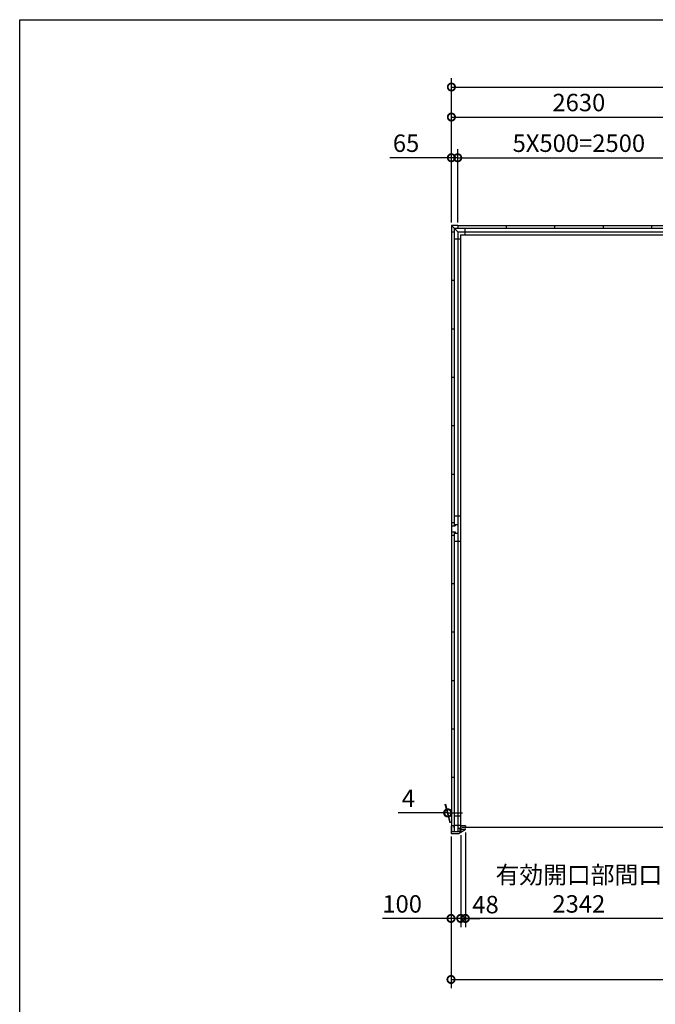
# Model space of a CAD drawing. Extents: x -35008 to -10877, y -2824 to 14162.
# Drawn here: x -35008 to -28449, y 3999 to 14162 of the extents above; entities that cross this region are included whole.
import ezdxf

# ---------------------------------------------------------------- set-up
doc = ezdxf.new("R2010")
doc.units = 0
doc.header["$LTSCALE"] = 20
doc.header["$PDMODE"] = 3
doc.header["$PDSIZE"] = 2
doc.layers.get('0').update_dxf_attribs({"linetype": 'CONTINUOUS'})
doc.layers.get('DEFPOINTS').update_dxf_attribs({"linetype": 'CONTINUOUS'})
for name, color, linetype in [('仕様書枠', 230, 'CONTINUOUS'), ('寸法', 4, 'CONTINUOUS'), ('部品1', 7, 'CONTINUOUS')]:
    doc.layers.add(name, color=color, linetype=linetype)
doc.styles.add('STYLE1', font='isocp.shx', dxfattribs={"bigfont": 'bigfont.shx'})
doc.dimstyles.new('INABA_S60G', dxfattribs={"dimscale": 60, "dimtxt": 3, "dimasz": 2.5, "dimexe": 1.5, "dimexo": 0.5, "dimgap": 1, "dimtad": 3, "dimdec": 1, "dimdsep": 46, "dimtxsty": 'STYLE1', "dimblk1": 'DOTSMALL', "dimblk2": 'DOTSMALL', "dimsah": 1, "dimcen": 0, "dimclrt": 7, "dimadec": 0, "dimazin": 0, "dimtfac": 1, "dimtdec": 4, "dimtix": 1, "dimtmove": 0, "dimatfit": 3, "dimldrblk": 'DOTSMALL', "dimfxl": 1, "dimtolj": 1, "dimtzin": 0, "dimarcsym": 0})

# ---------------------------------------------------------------- blocks, each defined once
blk = doc.blocks.new('_DOTSMALL')
at = {"color": 0, "linetype": 'ByBlock', "ltscale": 50, "const_width": 0.5}
blk.add_lwpolyline([(-0.0625, 0, 1), (0.0625, 0, 1)], format="xyb", close=True, dxfattribs=at)
blk = doc.blocks.new('*D24')
at = {"layer": 'DEFPOINTS', "color": 0, "ltscale": 50}
for p in [(-30557, 5762), (-30457, 5774), (-30457, 4885)]:
    blk.add_point(p, dxfattribs=at)
at = {"layer": '寸法', "color": 0, "lineweight": -2, "ltscale": 50}
for p, q in [((-30557, 5732), (-30557, 4795)), ((-30457, 5744), (-30457, 4795)), ((-30557, 4885), (-31265, 4885)), ((-30457, 4885), (-30557, 4885)), ((-30457, 4885), (-30307, 4885))]:
    blk.add_line(p, q, dxfattribs=at)
at = {"layer": '寸法', "color": 0, "lineweight": -2, "ltscale": 50, "xscale": 150, "yscale": 150, "zscale": 150}
blk.add_blockref('_DOTSMALL', (-30557, 4885), dxfattribs=at)
at = {"layer": '寸法', "color": 0, "lineweight": -2, "ltscale": 50, "xscale": 150, "yscale": 150, "zscale": 150, "rotation": 180}
blk.add_blockref('_DOTSMALL', (-30457, 4885), dxfattribs=at)
at = {"layer": '寸法', "color": 7, "ltscale": 50, "insert": (-31061, 5035), "char_height": 180, "attachment_point": 5, "style": 'STYLE1'}
blk.add_mtext('\\A1;100', dxfattribs=at)
blk = doc.blocks.new('*D25')
at = {"layer": 'DEFPOINTS', "color": 0, "ltscale": 50}
for p in [(-30557, 5692), (-22659, 5692), (-22659, 4255)]:
    blk.add_point(p, dxfattribs=at)
at = {"layer": '寸法', "color": 0, "lineweight": -2, "ltscale": 50}
for p, q in [((-30557, 5662), (-30557, 4165)), ((-22659, 5662), (-22659, 4165)), ((-30557, 4255), (-22659, 4255))]:
    blk.add_line(p, q, dxfattribs=at)
at = {"layer": '寸法', "color": 0, "lineweight": -2, "ltscale": 50, "xscale": 150, "yscale": 150, "zscale": 150, "rotation": 180}
blk.add_blockref('_DOTSMALL', (-30557, 4255), dxfattribs=at)
at = {"layer": '寸法', "color": 0, "lineweight": -2, "ltscale": 50, "xscale": 150, "yscale": 150, "zscale": 150}
blk.add_blockref('_DOTSMALL', (-22659, 4255), dxfattribs=at)
at = {"layer": '寸法', "color": 7, "ltscale": 50, "insert": (-26608, 4405), "char_height": 180, "attachment_point": 5, "style": 'STYLE1'}
blk.add_mtext('\\A1;7898', dxfattribs=at)
blk = doc.blocks.new('*D26')
at = {"layer": 'DEFPOINTS', "color": 0, "ltscale": 50}
for p in [(-30592, 5974), (-30557, 5842), (-30553, 5842)]:
    blk.add_point(p, dxfattribs=at)
at = {"layer": '寸法', "color": 0, "lineweight": -2, "ltscale": 50}
for p, q in [((-30565, 5872), (-30616, 6064)), ((-30561, 5872), (-30612, 6064)), ((-30592, 5974), (-31102, 5974)), ((-30588, 5974), (-30592, 5974)), ((-30588, 5974), (-30438, 5974))]:
    blk.add_line(p, q, dxfattribs=at)
at = {"layer": '寸法', "color": 0, "lineweight": -2, "ltscale": 50, "xscale": 150, "yscale": 150, "zscale": 150}
blk.add_blockref('_DOTSMALL', (-30592, 5974), dxfattribs=at)
at = {"layer": '寸法', "color": 0, "lineweight": -2, "ltscale": 50, "xscale": 150, "yscale": 150, "zscale": 150, "rotation": 180}
blk.add_blockref('_DOTSMALL', (-30588, 5974), dxfattribs=at)
at = {"layer": '寸法', "color": 7, "ltscale": 50, "insert": (-30997, 6124), "char_height": 180, "attachment_point": 5, "style": 'STYLE1'}
blk.add_mtext('\\A1;4', dxfattribs=at)
blk = doc.blocks.new('*D27')
at = {"layer": 'DEFPOINTS', "color": 0, "ltscale": 50}
for p in [(-30409, 5803), (-28067, 5803), (-30409, 4885)]:
    blk.add_point(p, dxfattribs=at)
at = {"layer": '寸法', "color": 0, "lineweight": -2, "ltscale": 50}
for p, q in [((-30409, 5773), (-30409, 4795)), ((-28067, 5773), (-28067, 4795)), ((-28067, 4885), (-30409, 4885))]:
    blk.add_line(p, q, dxfattribs=at)
at = {"layer": '寸法', "color": 0, "lineweight": -2, "ltscale": 50, "xscale": 150, "yscale": 150, "zscale": 150, "rotation": 180}
blk.add_blockref('_DOTSMALL', (-30409, 4885), dxfattribs=at)
at = {"layer": '寸法', "color": 0, "lineweight": -2, "ltscale": 50, "xscale": 150, "yscale": 150, "zscale": 150}
blk.add_blockref('_DOTSMALL', (-28067, 4885), dxfattribs=at)
at = {"layer": '寸法', "color": 7, "ltscale": 50, "insert": (-29238, 5185), "char_height": 180, "attachment_point": 5, "style": 'STYLE1'}
blk.add_mtext('\\A1;有効開口部間口\\P2342', dxfattribs=at)
blk = doc.blocks.new('*D29')
at = {"layer": 'DEFPOINTS', "color": 0, "ltscale": 50}
for p in [(-30409, 5803), (-30457, 5774), (-30409, 4885)]:
    blk.add_point(p, dxfattribs=at)
at = {"layer": '寸法', "color": 0, "lineweight": -2, "ltscale": 50}
for p, q in [((-30457, 5744), (-30457, 4795)), ((-30409, 5773), (-30409, 4795)), ((-30457, 4885), (-30607, 4885)), ((-30457, 4885), (-30409, 4885)), ((-30409, 4885), (-30259, 4885))]:
    blk.add_line(p, q, dxfattribs=at)
at = {"layer": '寸法', "color": 0, "lineweight": -2, "ltscale": 50, "xscale": 150, "yscale": 150, "zscale": 150}
blk.add_blockref('_DOTSMALL', (-30457, 4885), dxfattribs=at)
at = {"layer": '寸法', "color": 0, "lineweight": -2, "ltscale": 50, "xscale": 150, "yscale": 150, "zscale": 150, "rotation": 180}
blk.add_blockref('_DOTSMALL', (-30409, 4885), dxfattribs=at)
at = {"layer": '寸法', "color": 7, "ltscale": 50, "insert": (-30201, 5028), "char_height": 180, "attachment_point": 5, "style": 'STYLE1'}
blk.add_mtext('\\A1;48', dxfattribs=at)
blk = doc.blocks.new('*D6')
at = {"layer": 'DEFPOINTS', "color": 0, "ltscale": 50}
for p in [(-22663, 13467), (-30553, 12037), (-22663, 12037)]:
    blk.add_point(p, dxfattribs=at)
at = {"layer": '寸法', "color": 0, "lineweight": -2, "ltscale": 50}
for p, q in [((-30553, 12067), (-30553, 13557)), ((-22663, 12067), (-22663, 13557)), ((-30553, 13467), (-22663, 13467))]:
    blk.add_line(p, q, dxfattribs=at)
at = {"layer": '寸法', "color": 0, "lineweight": -2, "ltscale": 50, "xscale": 150, "yscale": 150, "zscale": 150, "rotation": 180}
blk.add_blockref('_DOTSMALL', (-30553, 13467), dxfattribs=at)
at = {"layer": '寸法', "color": 0, "lineweight": -2, "ltscale": 50, "xscale": 150, "yscale": 150, "zscale": 150}
blk.add_blockref('_DOTSMALL', (-22663, 13467), dxfattribs=at)
at = {"layer": '寸法', "color": 7, "ltscale": 50, "insert": (-26608, 13617), "char_height": 180, "attachment_point": 5, "style": 'STYLE1'}
blk.add_mtext('\\A1;7890', dxfattribs=at)
blk = doc.blocks.new('*D9')
at = {"layer": 'DEFPOINTS', "color": 0, "ltscale": 50}
for p in [(-30488, 12737), (-30553, 12037), (-30488, 12037)]:
    blk.add_point(p, dxfattribs=at)
at = {"layer": '寸法', "color": 0, "lineweight": -2, "ltscale": 50}
for p, q in [((-30553, 12067), (-30553, 12827)), ((-30488, 12067), (-30488, 12827)), ((-30553, 12737), (-31189, 12737)), ((-30488, 12737), (-30553, 12737)), ((-30488, 12737), (-30338, 12737))]:
    blk.add_line(p, q, dxfattribs=at)
at = {"layer": '寸法', "color": 0, "lineweight": -2, "ltscale": 50, "xscale": 150, "yscale": 150, "zscale": 150}
blk.add_blockref('_DOTSMALL', (-30553, 12737), dxfattribs=at)
at = {"layer": '寸法', "color": 0, "lineweight": -2, "ltscale": 50, "xscale": 150, "yscale": 150, "zscale": 150, "rotation": 180}
blk.add_blockref('_DOTSMALL', (-30488, 12737), dxfattribs=at)
at = {"layer": '寸法', "color": 7, "ltscale": 50, "insert": (-31021, 12887), "char_height": 180, "attachment_point": 5, "style": 'STYLE1'}
blk.add_mtext('\\A1;65', dxfattribs=at)
blk = doc.blocks.new('*D11')
at = {"layer": 'DEFPOINTS', "color": 0, "ltscale": 50}
for p in [(-27923, 13157), (-27923, 13012), (-30553, 12037)]:
    blk.add_point(p, dxfattribs=at)
at = {"layer": '寸法', "color": 0, "lineweight": -2, "ltscale": 50}
for p, q in [((-30553, 12067), (-30553, 13247)), ((-27923, 13042), (-27923, 13247)), ((-30553, 13157), (-27923, 13157))]:
    blk.add_line(p, q, dxfattribs=at)
at = {"layer": '寸法', "color": 0, "lineweight": -2, "ltscale": 50, "xscale": 150, "yscale": 150, "zscale": 150, "rotation": 180}
blk.add_blockref('_DOTSMALL', (-30553, 13157), dxfattribs=at)
at = {"layer": '寸法', "color": 0, "lineweight": -2, "ltscale": 50, "xscale": 150, "yscale": 150, "zscale": 150}
blk.add_blockref('_DOTSMALL', (-27923, 13157), dxfattribs=at)
at = {"layer": '寸法', "color": 7, "ltscale": 50, "insert": (-29238, 13307), "char_height": 180, "attachment_point": 5, "style": 'STYLE1'}
blk.add_mtext('\\A1;2630', dxfattribs=at)
blk = doc.blocks.new('*D13')
at = {"layer": 'DEFPOINTS', "color": 0, "ltscale": 50}
for p in [(-27988, 12737), (-30488, 12037), (-27988, 12037)]:
    blk.add_point(p, dxfattribs=at)
at = {"layer": '寸法', "color": 0, "lineweight": -2, "ltscale": 50}
for p, q in [((-30488, 12067), (-30488, 12827)), ((-27988, 12067), (-27988, 12827)), ((-30488, 12737), (-27988, 12737))]:
    blk.add_line(p, q, dxfattribs=at)
at = {"layer": '寸法', "color": 0, "lineweight": -2, "ltscale": 50, "xscale": 150, "yscale": 150, "zscale": 150, "rotation": 180}
blk.add_blockref('_DOTSMALL', (-30488, 12737), dxfattribs=at)
at = {"layer": '寸法', "color": 0, "lineweight": -2, "ltscale": 50, "xscale": 150, "yscale": 150, "zscale": 150}
blk.add_blockref('_DOTSMALL', (-27988, 12737), dxfattribs=at)
at = {"layer": '寸法', "color": 7, "ltscale": 50, "insert": (-29238, 12887), "char_height": 180, "attachment_point": 5, "style": 'STYLE1'}
blk.add_mtext('\\A1;5X500=2500', dxfattribs=at)

msp = doc.modelspace()

# ---------------------------------------------------------------- linework, layer by layer
at = {"layer": '仕様書枠', "ltscale": 50}
for p, q in [((-35007.62, 14162), (-10876.82, 14162)), ((-35007.62, -2496.4), (-35007.62, 14162))]:
    msp.add_line(p, q, dxfattribs=at)
at = {"layer": '部品1', "ltscale": 50}
for p, q in [((-30552.61, 12037), (-30552.61, 11972)), ((-30487.61, 12037), (-30552.61, 12037)), ((-30552.61, 12037), (-30487.61, 11972)), ((-30524.61, 12009), (-30524.61, 8939)), ((-30524.61, 12009), (-27954.61, 12009)), ((-30487.61, 12037), (-30487.61, 12009)), ((-30487.61, 12037), (-22727.61, 12037)), ((-30416.11, 12009), (-30416.11, 11942)), ((-29987.61, 12037), (-29987.61, 12009)), ((-29487.61, 12037), (-29487.61, 12009)), ((-28987.61, 12037), (-28987.61, 12009)), ((-28487.61, 12037), (-28487.61, 12009)), ((-30552.61, 11972), (-30552.61, 8972)), ((-30552.61, 11972), (-30524.61, 11972)), ((-30552.61, 11972), (-30524.61, 11972)), ((-30524.61, 11900.5), (-30457.61, 11900.5)), ((-30487.61, 11972), (-30487.61, 8952)), ((-30487.61, 11972), (-30487.61, 8952)), ((-30487.61, 11972), (-22727.61, 11972)), ((-30457.61, 11942), (-30457.61, 5815.5)), ((-30457.61, 11942), (-22757.61, 11942)), ((-30552.61, 11472), (-30524.61, 11472)), ((-30552.61, 11472), (-30524.61, 11472)), ((-30552.61, 10972), (-30524.61, 10972)), ((-30552.61, 10972), (-30524.61, 10972)), ((-30552.61, 10472), (-30524.61, 10472)), ((-30552.61, 10472), (-30524.61, 10472)), ((-30552.61, 9972), (-30524.61, 9972)), ((-30552.61, 9972), (-30524.61, 9972)), ((-30552.61, 9472), (-30524.61, 9472)), ((-30552.61, 9472), (-30524.61, 9472)), ((-30552.61, 8972), (-30524.61, 8972)), ((-30552.61, 8972), (-30552.61, 8842)), ((-30457.61, 9037), (-30524.61, 9037)), ((-30524.61, 8952), (-30512.61, 8952)), ((-30512.61, 8952), (-30487.61, 8952)), ((-30512.61, 8952), (-30512.61, 8939)), ((-30487.61, 8952), (-30487.61, 8862)), ((-30552.61, 8939), (-30512.61, 8939)), ((-30552.61, 8875), (-30512.61, 8875)), ((-30552.61, 8842), (-30524.61, 8842)), ((-30552.61, 8842), (-30552.61, 5777.5)), ((-30524.61, 8875), (-30524.61, 5777.5)), ((-30524.61, 8862), (-30487.61, 8862)), ((-30512.61, 8875), (-30512.61, 8862)), ((-30512.61, 8862), (-30487.61, 8862)), ((-30487.61, 8862), (-30487.61, 5842)), ((-30487.61, 8862), (-30487.61, 5777.5)), ((-30457.61, 8777), (-30524.61, 8777)), ((-30552.61, 8342), (-30524.61, 8342)), ((-30552.61, 7842), (-30524.61, 7842)), ((-30552.61, 7342), (-30524.61, 7342)), ((-30552.61, 6842), (-30524.61, 6842)), ((-30552.61, 6342), (-30524.61, 6342)), ((-30457.61, 5940.5), (-30524.61, 5940.5)), ((-30526.61, 5842), (-30556.61, 5842)), ((-30556.61, 5842), (-30556.61, 5762)), ((-30526.61, 5842), (-30526.61, 5820)), ((-30457.61, 5845.5), (-30524.61, 5845.5)), ((-30456.61, 5813), (-30479.61, 5813)), ((-30467.11, 5815.5), (-30467.11, 5777.5)), ((-30457.61, 5815.5), (-30467.11, 5815.5)), ((-30456.71, 5842), (-30456.71, 5803)), ((-30456.61, 5813), (-30456.61, 5774.5)), ((-30408.61, 5842), (-30408.61, 5833)), ((-30408.61, 5803), (-30408.61, 5812)), ((-30467.11, 5777.5), (-30556.61, 5777.5)), ((-30556.61, 5762), (-30476.61, 5762)), ((-30476.61, 5762), (-30456.61, 5774.5))]:
    msp.add_line(p, q, dxfattribs=at)
at = {"layer": '部品1'}
for p, q in [((-30408.61, 5842), (-30456.61, 5842)), ((-30456.61, 5774.5), (-30411.01, 5803)), ((-30408.61, 5803), (-30456.61, 5803))]:
    msp.add_line(p, q, dxfattribs=at)
at = {"layer": '部品1', "color": 7, "linetype": 'Continuous', "ltscale": 25}
msp.add_line((-28033.51, 5822.5), (-30441.71, 5822.5), dxfattribs=at)

# ---------------------------------------------------------------- dimensions: what is measured, and where the dimension line sits
at = {"layer": '寸法', "ltscale": 50}
for base, p1, p2, picture, middle in [((-22662.61, 13466.52), (-30552.61, 12037), (-22662.61, 12037), '*D6', (-26607.61, 13616.52)), ((-27922.61, 13157.05), (-30552.61, 12037), (-27922.61, 13012.49), '*D11', (-29237.61, 13307.07)), ((-22658.61, 4255.4), (-30556.61, 5692), (-22658.61, 5692), '*D25', (-26607.61, 4405.4))]:
    dim = msp.add_linear_dim(base=base, p1=p1, p2=p2, dimstyle='INABA_S60G', dxfattribs=at)
    dim.commit()
    dim.dimension.update_dxf_attribs({"geometry": picture, "text_midpoint": middle})
for base, p1, p2, picture, middle in [((-30487.61, 12737.03), (-30552.61, 12037), (-30487.61, 12037), '*D9', (-31020.73, 12737.03)), ((-30591.89, 5973.66), (-30552.61, 5842), (-30556.61, 5842), '*D26', (-30996.89, 5973.66)), ((-30456.61, 4885.42), (-30556.61, 5762), (-30456.61, 5774.5), '*D24', (-31060.68, 4885.42))]:
    dim = msp.add_linear_dim(base=base, p1=p1, p2=p2, dimstyle='INABA_S60G', dxfattribs=at)
    dim.commit()
    dim.dimension.update_dxf_attribs({"geometry": picture, "text_midpoint": middle, "dimtype": 160})
for base, p1, p2, text, picture, middle in [((-27987.61, 12737.03), (-30487.61, 12037), (-27987.61, 12037), '5X500=<>', '*D13', (-29237.61, 12887.05)), ((-30408.61, 4885.42), (-28066.61, 5803), (-30408.61, 5803), '有効開口部間口\\P<>', '*D27', (-29237.61, 5185.44))]:
    dim = msp.add_linear_dim(base=base, p1=p1, p2=p2, text=text, dimstyle='INABA_S60G', dxfattribs=at)
    dim.commit()
    dim.dimension.update_dxf_attribs({"geometry": picture, "text_midpoint": middle})
dim = msp.add_linear_dim(base=(-30408.61, 4885.42), p1=(-30456.61, 5774.5), p2=(-30408.61, 5803), angle=180, dimstyle='INABA_S60G', override={"dimtmove": 2}, dxfattribs=at)
dim.commit()
dim.dimension.update_dxf_attribs({"geometry": '*D29', "text_midpoint": (-30200.81, 5027.78), "dimtype": 160})

doc.saveas('drawing.dxf')
